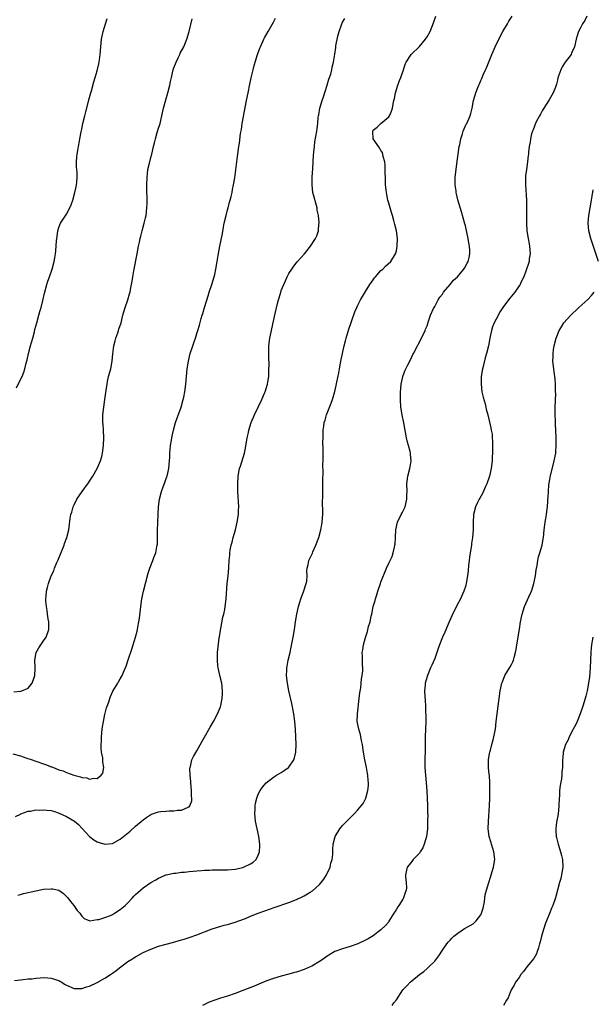
# Model space of a CAD drawing. Units: inches. Extents: x 2514000 to 2517000, y 1530000 to 1533000.
# Drawn here: x 2515115 to 2515264, y 1530385 to 1530642 of the extents above; entities that cross this region are included whole.
import ezdxf

# ---------------------------------------------------------------- set-up
doc = ezdxf.new("R2010")
doc.units = ezdxf.units.IN
doc.header["$MEASUREMENT"] = 0
doc.layers.add('LD25141530_10ft', color=141, linetype='Continuous')

msp = doc.modelspace()

# ---------------------------------------------------------------- linework, layer by layer
at = {"layer": 'LD25141530_10ft'}
for points, elevation in [([(2515113.44, 1530391.44), (2515115, 1530391.66), (2515115.7, 1530391.7), (2515117, 1530391.87), (2515117.93, 1530391.93), (2515119, 1530392.07), (2515120.13, 1530392.13), (2515121, 1530392.22), (2515122.15, 1530392.15), (2515123, 1530392.12), (2515125, 1530391.44), (2515125.29, 1530391.29), (2515125.77, 1530391), (2515126.52, 1530390.52), (2515127, 1530390.24), (2515129, 1530389.4), (2515129.39, 1530389.39), (2515131, 1530389.41), (2515132.2, 1530389.8), (2515133, 1530390.01), (2515135, 1530390.92), (2515137, 1530392.07), (2515138.48, 1530393), (2515139, 1530393.38), (2515139.91, 1530394.09), (2515141.18, 1530395), (2515143, 1530396.4), (2515144, 1530397), (2515144.59, 1530397.41), (2515145, 1530397.66), (2515147, 1530398.75), (2515149, 1530399.67), (2515151, 1530400.39), (2515153, 1530400.95), (2515154.64, 1530401.36), (2515157, 1530402.04), (2515157.72, 1530402.28), (2515159, 1530402.68), (2515161, 1530403.39), (2515165, 1530404.92), (2515167, 1530405.56), (2515168.12, 1530405.88), (2515169, 1530406.11), (2515171, 1530406.68), (2515171.91, 1530407), (2515173.68, 1530407.68), (2515175, 1530408.23), (2515177, 1530409), (2515178.42, 1530409.58), (2515179, 1530409.77), (2515179.89, 1530410.11), (2515181.37, 1530410.63), (2515185, 1530411.83), (2515187, 1530412.59), (2515188.62, 1530413.38), (2515189, 1530413.58), (2515190.5, 1530414.5), (2515191.13, 1530414.87), (2515193, 1530416.5), (2515193.43, 1530417), (2515194.1, 1530417.9), (2515194.8, 1530419), (2515195.73, 1530421), (2515195.94, 1530422.06), (2515196.23, 1530423), (2515196.4, 1530424.4), (2515196.4, 1530425.6), (2515196.55, 1530427), (2515197.05, 1530429), (2515198.24, 1530431), (2515199, 1530431.86), (2515201, 1530433.94), (2515202.09, 1530435), (2515203, 1530435.96), (2515203.87, 1530437), (2515204.37, 1530437.63), (2515205.07, 1530439), (2515205.58, 1530441), (2515205.71, 1530442.29), (2515205.71, 1530443), (2515205.64, 1530443.64), (2515205.56, 1530445), (2515205.47, 1530445.47), (2515205.21, 1530447), (2515204.78, 1530449), (2515204.42, 1530451), (2515204.26, 1530452.26), (2515204.15, 1530453), (2515203.91, 1530454.09), (2515203.76, 1530455), (2515203.62, 1530455.62), (2515203.19, 1530457), (2515202.81, 1530459), (2515202.87, 1530461), (2515203.35, 1530465), (2515203.5, 1530466.5), (2515203.77, 1530467.77), (2515203.87, 1530469), (2515203.89, 1530470.11), (2515204.12, 1530471), (2515204.27, 1530472.27), (2515204.24, 1530473), (2515204.16, 1530473.84), (2515204.17, 1530475), (2515204.16, 1530476.16), (2515204.13, 1530477), (2515204.26, 1530477.74), (2515204.4, 1530479), (2515204.93, 1530480.93), (2515205.49, 1530482.51), (2515205.78, 1530483.78), (2515206.16, 1530485), (2515206.45, 1530486.45), (2515206.6, 1530487), (2515206.98, 1530488.98), (2515207.45, 1530490.55), (2515207.54, 1530491), (2515207.79, 1530491.79), (2515208.21, 1530493), (2515208.89, 1530495), (2515209, 1530495.38), (2515210.43, 1530499), (2515211, 1530500.31), (2515211.91, 1530502.09), (2515212.19, 1530503), (2515212.49, 1530504.49), (2515212.65, 1530505), (2515212.7, 1530505.3), (2515212.81, 1530507), (2515212.88, 1530509), (2515213.27, 1530511), (2515214.25, 1530513), (2515214.52, 1530513.48), (2515215.26, 1530515), (2515215.76, 1530517), (2515215.77, 1530518.23), (2515215.8, 1530519), (2515215.75, 1530521), (2515215.99, 1530523), (2515216.5, 1530525), (2515216.59, 1530525.41), (2515216.85, 1530527), (2515216.68, 1530528.68), (2515216.68, 1530529), (2515216.6, 1530529.4), (2515216.17, 1530531), (2515215.91, 1530531.91), (2515215.68, 1530533), (2515214.93, 1530536.93), (2515214.5, 1530539), (2515214.18, 1530541), (2515214.05, 1530543), (2515214.08, 1530545), (2515214.13, 1530545.87), (2515214.23, 1530547), (2515214.57, 1530548.57), (2515214.65, 1530549), (2515215, 1530549.97), (2515215.32, 1530550.68), (2515216.04, 1530552.04), (2515216.53, 1530553), (2515217, 1530554.09), (2515217.29, 1530554.71), (2515217.46, 1530555), (2515218.51, 1530557), (2515218.69, 1530557.31), (2515219.57, 1530559), (2515220.52, 1530561), (2515220.64, 1530561.36), (2515221, 1530562.23), (2515221.18, 1530562.82), (2515221.4, 1530563.4), (2515221.88, 1530565), (2515222.71, 1530566.71), (2515222.82, 1530567), (2515223, 1530567.25), (2515223.88, 1530569), (2515224.33, 1530569.67), (2515225, 1530570.48), (2515225.18, 1530570.82), (2515225.32, 1530571), (2515227, 1530572.97), (2515227.92, 1530574.08), (2515228.91, 1530575), (2515230.6, 1530577), (2515230.73, 1530577.27), (2515231.45, 1530578.55), (2515231.75, 1530579), (2515231.99, 1530579.99), (2515232.2, 1530581), (2515232.15, 1530581.85), (2515232.06, 1530583), (2515231.87, 1530583.87), (2515231.69, 1530585), (2515231.36, 1530586.64), (2515231, 1530588.27), (2515230.85, 1530588.85), (2515230.41, 1530590.41), (2515229.95, 1530591.95), (2515229.06, 1530595.06), (2515228.65, 1530596.65), (2515228.6, 1530597), (2515228.56, 1530597.43), (2515228.35, 1530599), (2515228.38, 1530601), (2515228.59, 1530603), (2515228.88, 1530605.12), (2515229.11, 1530607), (2515229.4, 1530609), (2515229.54, 1530609.54), (2515229.8, 1530611), (2515230.27, 1530612.27), (2515230.45, 1530613), (2515231.23, 1530614.77), (2515231.37, 1530615), (2515232.22, 1530617), (2515232.42, 1530617.58), (2515232.75, 1530619), (2515233.15, 1530621), (2515233.71, 1530623), (2515234.14, 1530624.14), (2515234.47, 1530625), (2515234.65, 1530625.35), (2515235, 1530626.15), (2515235.27, 1530626.73), (2515235.64, 1530627.64), (2515236.28, 1530629), (2515236.52, 1530629.48), (2515237.94, 1530633), (2515238.26, 1530633.74), (2515238.77, 1530635), (2515239.71, 1530637), (2515240.78, 1530639), (2515241.95, 1530641), (2515242.35, 1530641.65), (2515243.21, 1530643)], 7680), ([(2515114.3, 1530413.7), (2515115, 1530413.88), (2515115.83, 1530414.17), (2515119, 1530414.88), (2515121, 1530415.27), (2515123, 1530415.4), (2515123.34, 1530415.34), (2515125, 1530415), (2515126.19, 1530414.19), (2515127, 1530413.41), (2515127.34, 1530413), (2515128.04, 1530412.04), (2515128.89, 1530411), (2515129.75, 1530409.75), (2515130.46, 1530409), (2515131, 1530408.22), (2515131.61, 1530407.61), (2515133.07, 1530407.07), (2515135, 1530407.38), (2515135.41, 1530407.41), (2515137, 1530407.92), (2515138.44, 1530408.44), (2515139, 1530408.69), (2515139.53, 1530409), (2515141, 1530409.97), (2515142.27, 1530411), (2515143, 1530411.77), (2515144.25, 1530413), (2515144.57, 1530413.43), (2515145, 1530413.87), (2515145.57, 1530414.43), (2515147, 1530415.62), (2515149, 1530417.03), (2515150.27, 1530417.73), (2515151, 1530418.19), (2515151.56, 1530418.44), (2515152.91, 1530419), (2515153, 1530419.03), (2515155, 1530419.45), (2515155.48, 1530419.48), (2515157, 1530419.7), (2515157.75, 1530419.75), (2515159, 1530419.92), (2515159.99, 1530419.99), (2515161, 1530420.12), (2515162.18, 1530420.18), (2515163, 1530420.26), (2515164.27, 1530420.27), (2515165, 1530420.31), (2515166.3, 1530420.3), (2515168.32, 1530420.32), (2515169, 1530420.35), (2515171, 1530420.54), (2515173, 1530420.96), (2515173.11, 1530421), (2515175, 1530421.91), (2515175.69, 1530422.31), (2515176.46, 1530423), (2515177, 1530424.12), (2515177.34, 1530425), (2515177.42, 1530426.58), (2515177.41, 1530427), (2515177.15, 1530429), (2515176.32, 1530433), (2515176.12, 1530435), (2515176.18, 1530436.18), (2515176.2, 1530437), (2515176.3, 1530437.7), (2515176.59, 1530439), (2515177, 1530440.05), (2515177.47, 1530441), (2515178.13, 1530441.87), (2515179.02, 1530443), (2515181, 1530444.53), (2515181.71, 1530445), (2515183, 1530445.74), (2515183.77, 1530446.23), (2515184.85, 1530447), (2515185, 1530447.15), (2515186.31, 1530449), (2515186.48, 1530449.52), (2515186.79, 1530451), (2515186.84, 1530453), (2515186.78, 1530455), (2515186.71, 1530457), (2515186.54, 1530459), (2515186.32, 1530460.32), (2515186.23, 1530461), (2515185.72, 1530463.72), (2515185, 1530467), (2515184.6, 1530469), (2515184.38, 1530471), (2515184.45, 1530472.45), (2515184.46, 1530473), (2515184.52, 1530473.48), (2515184.83, 1530475), (2515185.28, 1530477), (2515185.58, 1530478.42), (2515186.08, 1530481), (2515186.44, 1530483), (2515186.75, 1530485), (2515187.09, 1530487), (2515187.53, 1530489), (2515187.86, 1530490.14), (2515188.13, 1530491), (2515188.82, 1530492.82), (2515189.52, 1530495), (2515189.64, 1530495.64), (2515189.75, 1530497), (2515189.7, 1530498.3), (2515189.77, 1530499), (2515190.01, 1530500.01), (2515190.21, 1530501), (2515191.12, 1530502.88), (2515191.26, 1530503.26), (2515192.01, 1530505), (2515192.75, 1530507), (2515193.35, 1530509), (2515193.58, 1530510.42), (2515193.7, 1530511), (2515193.81, 1530513), (2515193.83, 1530514.17), (2515193.79, 1530515.79), (2515193.82, 1530518.18), (2515193.81, 1530519), (2515193.84, 1530521), (2515193.84, 1530522.16), (2515193.91, 1530523.91), (2515193.84, 1530526.16), (2515193.89, 1530527), (2515193.91, 1530527.91), (2515193.91, 1530529), (2515193.92, 1530530.08), (2515193.86, 1530531.86), (2515193.9, 1530533), (2515193.96, 1530534.04), (2515193.96, 1530535), (2515194.07, 1530536.07), (2515194.22, 1530537), (2515194.4, 1530537.6), (2515194.78, 1530539), (2515195.97, 1530542.03), (2515196.32, 1530543), (2515196.94, 1530545.06), (2515197.34, 1530546.66), (2515197.49, 1530547.49), (2515197.99, 1530549.99), (2515198.17, 1530551), (2515198.46, 1530552.46), (2515198.61, 1530553.39), (2515199.4, 1530557), (2515199.74, 1530558.26), (2515199.91, 1530559), (2515200.65, 1530561.35), (2515201.35, 1530563.35), (2515202.18, 1530565.82), (2515202.69, 1530567), (2515203, 1530567.64), (2515203.68, 1530569), (2515204.15, 1530569.85), (2515205, 1530571.13), (2515206.1, 1530573), (2515207, 1530574.23), (2515207.31, 1530574.69), (2515207.54, 1530575), (2515209, 1530576.61), (2515209.44, 1530577), (2515210.21, 1530577.79), (2515211.55, 1530579), (2515212.82, 1530581), (2515213, 1530581.73), (2515213.25, 1530583), (2515213.27, 1530585), (2515213.01, 1530587.01), (2515212.64, 1530588.64), (2515212.35, 1530589.65), (2515211.97, 1530591), (2515211.73, 1530591.73), (2515211, 1530594.19), (2515210.78, 1530595), (2515210.48, 1530596.48), (2515210.4, 1530597), (2515210.32, 1530597.68), (2515210.21, 1530599), (2515210.19, 1530600.19), (2515210.13, 1530601), (2515210.09, 1530601.91), (2515210.1, 1530603), (2515210.07, 1530604.07), (2515209.98, 1530605), (2515209.59, 1530606.41), (2515209.49, 1530607), (2515209.38, 1530607.38), (2515209, 1530607.91), (2515208.65, 1530608.65), (2515206.98, 1530611), (2515206.87, 1530612.87), (2515206.85, 1530613), (2515207, 1530613.25), (2515207.98, 1530614.02), (2515209, 1530614.98), (2515211, 1530616.69), (2515211.2, 1530617), (2515211.77, 1530618.23), (2515211.96, 1530619), (2515212.13, 1530620.13), (2515212.35, 1530621), (2515212.5, 1530621.5), (2515212.76, 1530623), (2515213.35, 1530625), (2515213.82, 1530626.18), (2515214.13, 1530627), (2515214.83, 1530629), (2515215, 1530629.6), (2515215.35, 1530630.65), (2515215.54, 1530631), (2515216.86, 1530633), (2515219, 1530635.1), (2515220.59, 1530637), (2515221, 1530637.6), (2515221.8, 1530639), (2515222.73, 1530641.27), (2515223.27, 1530643)], 7670), ([(2515262.7, 1530643), (2515262.16, 1530641.84), (2515261.54, 1530641), (2515261, 1530639.92), (2515260.47, 1530639), (2515260.14, 1530637.86), (2515259.86, 1530637), (2515259.45, 1530635), (2515258.71, 1530633.29), (2515258.57, 1530633), (2515257, 1530630.93), (2515256.28, 1530629.72), (2515255.9, 1530629), (2515255.15, 1530626.85), (2515255, 1530626.29), (2515254.76, 1530625.24), (2515254.69, 1530625), (2515254.47, 1530624.47), (2515253.92, 1530623), (2515252.84, 1530621.16), (2515251.44, 1530619), (2515251.29, 1530618.71), (2515251, 1530618.26), (2515250.57, 1530617.43), (2515250.32, 1530617), (2515249.58, 1530615.58), (2515249.31, 1530615), (2515249.24, 1530614.76), (2515249, 1530614.26), (2515248.67, 1530613.33), (2515248.5, 1530613), (2515248.27, 1530612.27), (2515247.97, 1530611), (2515247.87, 1530610.13), (2515247.65, 1530609), (2515247.5, 1530607.5), (2515247.43, 1530607), (2515247.35, 1530606.65), (2515247.19, 1530605), (2515246.91, 1530603), (2515246.7, 1530601.3), (2515246.69, 1530601), (2515246.67, 1530599), (2515246.91, 1530595), (2515246.97, 1530593), (2515246.96, 1530591), (2515246.92, 1530589), (2515247, 1530587), (2515247.34, 1530585), (2515247.63, 1530583.63), (2515247.75, 1530583), (2515247.89, 1530581), (2515247.67, 1530579.67), (2515247.61, 1530579), (2515247.5, 1530578.5), (2515246.26, 1530575), (2515245.48, 1530573.48), (2515245.26, 1530573), (2515245, 1530572.6), (2515243.87, 1530571), (2515243.5, 1530570.5), (2515242.6, 1530569.4), (2515242.23, 1530569), (2515240.8, 1530567), (2515240.08, 1530565.92), (2515239, 1530563.91), (2515238.53, 1530563), (2515238.04, 1530561.96), (2515237.78, 1530561), (2515237.46, 1530559.46), (2515237.34, 1530559), (2515237, 1530557), (2515236.51, 1530555), (2515236.15, 1530553.85), (2515235.61, 1530551.61), (2515235.45, 1530551), (2515235.13, 1530549), (2515235.09, 1530547), (2515235.33, 1530545), (2515235.62, 1530543.62), (2515236.17, 1530541.83), (2515236.37, 1530541), (2515236.45, 1530540.45), (2515236.89, 1530539), (2515237.63, 1530535.63), (2515237.72, 1530535), (2515237.95, 1530533.95), (2515237.98, 1530533), (2515238.09, 1530532.09), (2515238.06, 1530529.94), (2515238.07, 1530529), (2515238.01, 1530528.01), (2515237.98, 1530527), (2515237.73, 1530525), (2515237.28, 1530523), (2515236.63, 1530521), (2515236.27, 1530520.27), (2515235.49, 1530518.51), (2515234.75, 1530517.25), (2515234.57, 1530517), (2515234.13, 1530516.13), (2515233.6, 1530515), (2515233.12, 1530513), (2515233.04, 1530510.96), (2515233.03, 1530509), (2515232.85, 1530507), (2515232.58, 1530505.42), (2515232.56, 1530505), (2515232.48, 1530504.48), (2515232.24, 1530503), (2515232.09, 1530501.91), (2515231.95, 1530501), (2515231.81, 1530499.81), (2515231.69, 1530498.31), (2515231.56, 1530497), (2515231.23, 1530495), (2515231, 1530494.24), (2515230.6, 1530493), (2515230.26, 1530492.26), (2515229.7, 1530491), (2515228.75, 1530489.25), (2515228.33, 1530488.33), (2515227.67, 1530487), (2515227.46, 1530486.54), (2515226.81, 1530485), (2515225.65, 1530482.35), (2515225.02, 1530481), (2515224.23, 1530479), (2515223.93, 1530478.07), (2515223, 1530475.47), (2515222.29, 1530473.71), (2515221.94, 1530473), (2515221.1, 1530471), (2515220.53, 1530469), (2515220.5, 1530468.5), (2515220.37, 1530467), (2515220.43, 1530465.57), (2515220.55, 1530464.55), (2515220.6, 1530463), (2515220.62, 1530461.38), (2515220.66, 1530460.66), (2515220.65, 1530459), (2515220.58, 1530457), (2515220.5, 1530455), (2515220.49, 1530453.51), (2515220.48, 1530453), (2515220.49, 1530451), (2515220.46, 1530449.54), (2515220.45, 1530447), (2515220.59, 1530445), (2515220.78, 1530443), (2515220.94, 1530441), (2515221.06, 1530439), (2515221.15, 1530437), (2515221.16, 1530435.16), (2515221.18, 1530434.82), (2515221.16, 1530433), (2515221.11, 1530431), (2515220.86, 1530429), (2515220.29, 1530427), (2515219.91, 1530426.09), (2515219.23, 1530425), (2515219, 1530424.72), (2515217.4, 1530423), (2515217, 1530422.5), (2515216.35, 1530421.65), (2515215.83, 1530421), (2515215.38, 1530419), (2515215.41, 1530418.59), (2515215.6, 1530417), (2515215.61, 1530415.61), (2515215.59, 1530415), (2515215.42, 1530414.58), (2515214.86, 1530413), (2515214.67, 1530412.67), (2515213.62, 1530411), (2515213.35, 1530410.65), (2515213, 1530410.05), (2515212.58, 1530409.42), (2515212.37, 1530409), (2515211.08, 1530406.92), (2515211, 1530406.81), (2515210.19, 1530405.81), (2515209, 1530404.65), (2515207, 1530403.13), (2515205.67, 1530402.33), (2515205, 1530401.96), (2515203, 1530401.07), (2515201, 1530400.38), (2515199, 1530399.74), (2515197, 1530399.01), (2515195, 1530397.82), (2515193.89, 1530397), (2515193, 1530396.41), (2515191, 1530395.22), (2515190.56, 1530395), (2515189, 1530394.38), (2515187, 1530393.69), (2515186.46, 1530393.54), (2515185, 1530393.1), (2515183, 1530392.57), (2515181, 1530392.01), (2515179, 1530391.32), (2515175.96, 1530390.04), (2515173, 1530388.85), (2515171, 1530388.06), (2515169, 1530387.42), (2515167.13, 1530386.87), (2515165.64, 1530386.36), (2515164.21, 1530385.79), (2515162.43, 1530385)], 7690), ([(2515113, 1530450.62), (2515115, 1530450.06), (2515116.41, 1530449.59), (2515118.08, 1530449), (2515119, 1530448.7), (2515121, 1530448.01), (2515121.75, 1530447.75), (2515123, 1530447.23), (2515123.18, 1530447.18), (2515123.57, 1530447), (2515125, 1530446.46), (2515126.12, 1530446.12), (2515127, 1530445.73), (2515128.95, 1530445), (2515130.61, 1530444.61), (2515131, 1530444.43), (2515132.29, 1530444.29), (2515133, 1530443.99), (2515134.25, 1530444.25), (2515135, 1530444.16), (2515136.07, 1530445), (2515136.43, 1530445.57), (2515136.71, 1530447), (2515136.45, 1530448.45), (2515136.48, 1530449), (2515136.45, 1530449.55), (2515136.16, 1530451), (2515136.03, 1530452.03), (2515136.06, 1530453), (2515136.14, 1530453.86), (2515136.13, 1530455), (2515136.31, 1530457), (2515136.38, 1530457.62), (2515136.61, 1530459), (2515137, 1530460.89), (2515137.44, 1530462.56), (2515137.92, 1530463.92), (2515138.43, 1530465.57), (2515139.06, 1530466.94), (2515140.35, 1530469), (2515140.59, 1530469.41), (2515141, 1530470.15), (2515141.51, 1530471), (2515141.86, 1530471.86), (2515142.57, 1530473.43), (2515143.09, 1530475.09), (2515144.07, 1530477.93), (2515144.99, 1530481.01), (2515145.43, 1530482.57), (2515145.52, 1530483), (2515145.62, 1530483.62), (2515145.88, 1530485), (2515146.01, 1530485.99), (2515146.35, 1530489), (2515146.64, 1530491), (2515147.06, 1530493), (2515148.28, 1530497.72), (2515148.71, 1530499), (2515149.5, 1530501), (2515149.79, 1530501.79), (2515150.27, 1530503), (2515150.56, 1530504.56), (2515150.67, 1530505), (2515150.71, 1530505.29), (2515150.75, 1530507), (2515150.73, 1530508.73), (2515150.8, 1530511), (2515151, 1530515), (2515151.21, 1530517), (2515151.74, 1530519), (2515152.2, 1530520.2), (2515152.65, 1530521.34), (2515153, 1530522.38), (2515153.17, 1530522.83), (2515153.23, 1530523), (2515153.68, 1530525), (2515153.88, 1530527), (2515153.94, 1530527.94), (2515153.97, 1530529), (2515154.02, 1530529.98), (2515154.13, 1530531), (2515154.37, 1530532.37), (2515154.46, 1530533), (2515154.54, 1530533.46), (2515154.87, 1530535), (2515155.44, 1530537), (2515156.89, 1530541), (2515157.44, 1530543), (2515157.57, 1530543.57), (2515157.85, 1530545), (2515158.11, 1530547), (2515158.26, 1530549), (2515158.44, 1530551), (2515158.77, 1530553), (2515159.28, 1530555), (2515159.92, 1530557), (2515160.19, 1530557.81), (2515160.61, 1530559), (2515161, 1530560.22), (2515161.27, 1530561), (2515161.65, 1530562.35), (2515162.11, 1530564.11), (2515162.37, 1530565), (2515162.54, 1530565.46), (2515162.99, 1530567), (2515163.96, 1530570.04), (2515164.23, 1530571), (2515164.87, 1530573), (2515165.47, 1530575), (2515165.64, 1530575.64), (2515165.95, 1530577), (2515166.29, 1530579), (2515166.53, 1530580.53), (2515167.02, 1530583.02), (2515167.71, 1530586.29), (2515167.95, 1530587.95), (2515168.15, 1530589), (2515168.6, 1530591), (2515169, 1530592.47), (2515169.16, 1530593), (2515169.54, 1530594.46), (2515169.71, 1530595), (2515169.97, 1530595.97), (2515170.18, 1530597), (2515170.26, 1530597.74), (2515170.56, 1530599), (2515170.85, 1530600.85), (2515171.39, 1530605), (2515171.59, 1530606.41), (2515171.97, 1530609), (2515172.12, 1530609.88), (2515172.41, 1530612.41), (2515172.6, 1530613.41), (2515172.82, 1530615), (2515173.94, 1530621), (2515174.33, 1530623), (2515174.79, 1530625.21), (2515175.15, 1530626.85), (2515175.67, 1530629), (2515175.91, 1530630.09), (2515176.81, 1530633), (2515177.4, 1530634.6), (2515177.56, 1530635), (2515178.47, 1530637), (2515178.65, 1530637.35), (2515179.56, 1530639), (2515181, 1530641.42), (2515181.52, 1530642.48)], 7650), ([(2515113.25, 1530466.75), (2515115.1, 1530466.9), (2515115.39, 1530467), (2515117, 1530467.71), (2515118.06, 1530469), (2515118.53, 1530470.53), (2515118.75, 1530471), (2515118.82, 1530472.82), (2515118.86, 1530473.14), (2515118.78, 1530475), (2515119.13, 1530477), (2515119.79, 1530478.21), (2515120.28, 1530479), (2515121, 1530480.07), (2515121.69, 1530481), (2515122.38, 1530483), (2515122.36, 1530485), (2515122.24, 1530485.76), (2515122.07, 1530487), (2515121.96, 1530487.96), (2515121.76, 1530489), (2515121.63, 1530490.37), (2515121.63, 1530491), (2515121.72, 1530491.72), (2515121.8, 1530493), (2515122.02, 1530493.98), (2515122.28, 1530495), (2515123.04, 1530497), (2515123.69, 1530498.31), (2515123.91, 1530499), (2515124.48, 1530500.49), (2515124.8, 1530501.2), (2515126.36, 1530505), (2515126.52, 1530505.48), (2515127.12, 1530507), (2515127.65, 1530509), (2515127.99, 1530511.99), (2515128.15, 1530513), (2515128.38, 1530513.62), (2515128.75, 1530515), (2515129, 1530515.49), (2515129.73, 1530517), (2515131.05, 1530519), (2515132.72, 1530521.28), (2515133, 1530521.7), (2515133.56, 1530522.44), (2515133.88, 1530523), (2515134.98, 1530525), (2515135.63, 1530526.37), (2515135.86, 1530527), (2515136.17, 1530528.17), (2515136.41, 1530529), (2515136.68, 1530531), (2515136.75, 1530533), (2515136.65, 1530535), (2515136.55, 1530536.55), (2515136.5, 1530537), (2515136.48, 1530537.52), (2515136.49, 1530539), (2515136.73, 1530541), (2515137.03, 1530542.97), (2515137.48, 1530546.52), (2515137.56, 1530547), (2515137.73, 1530547.73), (2515137.99, 1530549), (2515138.52, 1530551), (2515138.89, 1530553), (2515139.07, 1530554.93), (2515139.35, 1530557), (2515139.67, 1530558.33), (2515139.89, 1530559), (2515140.4, 1530560.4), (2515140.6, 1530561), (2515140.68, 1530561.32), (2515141.22, 1530563), (2515141.71, 1530565), (2515142.27, 1530567), (2515142.99, 1530569.01), (2515143.45, 1530570.55), (2515143.56, 1530571), (2515143.68, 1530571.68), (2515143.98, 1530573), (2515144.14, 1530573.86), (2515144.29, 1530575), (2515144.57, 1530576.57), (2515145.42, 1530581), (2515145.79, 1530583), (2515145.99, 1530583.99), (2515146.23, 1530585), (2515146.42, 1530585.58), (2515146.74, 1530587), (2515147.28, 1530589), (2515147.62, 1530590.38), (2515147.73, 1530591), (2515147.98, 1530593), (2515147.99, 1530594.01), (2515148.02, 1530595), (2515148.01, 1530596.01), (2515147.95, 1530597), (2515147.91, 1530598.09), (2515147.92, 1530599), (2515147.99, 1530601), (2515148.12, 1530601.88), (2515148.24, 1530603), (2515148.6, 1530604.6), (2515149, 1530606.14), (2515149.25, 1530607), (2515149.72, 1530609), (2515149.92, 1530609.92), (2515150.19, 1530611), (2515150.67, 1530612.67), (2515151, 1530613.75), (2515151.32, 1530614.68), (2515151.41, 1530615), (2515151.89, 1530617), (2515152.31, 1530619), (2515152.86, 1530621.14), (2515153.39, 1530623), (2515153.9, 1530625), (2515154.11, 1530625.89), (2515154.34, 1530627), (2515154.84, 1530629), (2515155, 1530629.47), (2515155.56, 1530631), (2515156.13, 1530632.13), (2515156.53, 1530633), (2515156.67, 1530633.33), (2515157.6, 1530635), (2515158.39, 1530637), (2515158.94, 1530639), (2515159.75, 1530642.25)], 7640), ([(2515113.71, 1530434.29), (2515115, 1530434.86), (2515115.08, 1530434.92), (2515117, 1530435.61), (2515117.63, 1530435.63), (2515119, 1530435.96), (2515119.91, 1530435.91), (2515121, 1530436.01), (2515121.89, 1530435.89), (2515123, 1530435.78), (2515123.62, 1530435.62), (2515125.12, 1530435.12), (2515127, 1530434.24), (2515129.07, 1530433), (2515130.15, 1530432.15), (2515133.01, 1530429.01), (2515134.15, 1530428.15), (2515135, 1530427.67), (2515135.49, 1530427.49), (2515137, 1530427.01), (2515139, 1530427.2), (2515141, 1530428.31), (2515143.58, 1530430.42), (2515145, 1530431.71), (2515147, 1530433.38), (2515147.95, 1530434.05), (2515149, 1530434.77), (2515149.16, 1530434.84), (2515151, 1530435.5), (2515151.56, 1530435.56), (2515153, 1530435.67), (2515153.76, 1530435.76), (2515155, 1530435.7), (2515155.92, 1530435.92), (2515157, 1530435.92), (2515158.72, 1530436.72), (2515159, 1530436.79), (2515159.19, 1530437), (2515159.64, 1530438.36), (2515159.66, 1530439), (2515159.58, 1530439.58), (2515159.59, 1530441), (2515159.4, 1530443), (2515159.39, 1530443.39), (2515159.2, 1530445), (2515159.17, 1530446.83), (2515159.2, 1530447), (2515159.31, 1530447.31), (2515159.7, 1530449), (2515160.08, 1530449.92), (2515161, 1530451.38), (2515162.27, 1530453.73), (2515163, 1530454.91), (2515164.47, 1530457.53), (2515165.33, 1530459), (2515166.4, 1530461), (2515167.15, 1530462.85), (2515167.21, 1530463.21), (2515167.59, 1530465), (2515167.68, 1530466.32), (2515167.7, 1530467), (2515167.47, 1530469), (2515167.02, 1530470.98), (2515166.66, 1530472.66), (2515166.57, 1530473), (2515166.49, 1530473.51), (2515166.34, 1530475), (2515166.36, 1530476.36), (2515166.35, 1530477), (2515166.51, 1530478.51), (2515166.84, 1530480.84), (2515166.9, 1530481.1), (2515167.19, 1530482.81), (2515167.25, 1530483.25), (2515167.8, 1530486.2), (2515167.99, 1530487), (2515168.26, 1530488.26), (2515168.37, 1530489), (2515168.42, 1530489.58), (2515168.62, 1530491), (2515168.91, 1530495), (2515169.12, 1530497), (2515169.3, 1530499), (2515169.3, 1530499.3), (2515169.4, 1530501), (2515169.56, 1530502.44), (2515169.58, 1530503), (2515169.68, 1530503.68), (2515169.95, 1530505), (2515170.18, 1530505.82), (2515170.45, 1530507), (2515171.02, 1530509), (2515171.51, 1530511), (2515171.84, 1530513), (2515171.86, 1530514.14), (2515171.9, 1530515), (2515171.64, 1530519), (2515171.63, 1530521), (2515171.75, 1530523), (2515172.12, 1530525), (2515172.36, 1530525.64), (2515173.39, 1530529), (2515173.69, 1530530.31), (2515174.14, 1530533), (2515174.43, 1530534.43), (2515174.56, 1530535), (2515175.16, 1530537), (2515176.01, 1530539), (2515177.93, 1530543), (2515178.65, 1530544.65), (2515178.8, 1530545), (2515179.43, 1530547), (2515179.51, 1530547.51), (2515179.72, 1530549), (2515179.74, 1530550.26), (2515179.79, 1530551), (2515179.82, 1530551.82), (2515179.72, 1530554.28), (2515179.77, 1530555.77), (2515179.78, 1530557), (2515180.02, 1530559), (2515180.42, 1530561), (2515180.55, 1530561.45), (2515181.41, 1530565.41), (2515182.01, 1530568.01), (2515182.26, 1530569), (2515182.45, 1530569.55), (2515182.86, 1530571), (2515183, 1530571.4), (2515183.65, 1530573), (2515184.08, 1530573.92), (2515184.56, 1530575), (2515185, 1530575.86), (2515185.71, 1530577), (2515186.24, 1530577.76), (2515187.14, 1530578.86), (2515189.05, 1530581), (2515190.61, 1530583), (2515191.95, 1530585), (2515192.3, 1530585.7), (2515192.74, 1530587), (2515192.82, 1530588.82), (2515192.86, 1530589), (2515192.86, 1530589.14), (2515192.68, 1530591), (2515192.38, 1530592.38), (2515192.32, 1530593), (2515191.26, 1530597), (2515191.02, 1530599), (2515191.07, 1530601), (2515191.22, 1530603.22), (2515191.38, 1530606.62), (2515191.5, 1530607.5), (2515191.63, 1530609), (2515191.79, 1530610.21), (2515192.27, 1530613), (2515192.36, 1530613.64), (2515192.5, 1530615), (2515192.63, 1530616.63), (2515192.68, 1530617), (2515192.75, 1530617.25), (2515193.07, 1530619), (2515193.7, 1530621), (2515194.05, 1530621.95), (2515194.96, 1530625), (2515195.42, 1530626.58), (2515195.58, 1530627), (2515195.88, 1530627.88), (2515196.17, 1530629), (2515196.3, 1530629.7), (2515196.65, 1530631), (2515196.98, 1530633.02), (2515197.21, 1530634.79), (2515197.24, 1530635.24), (2515197.72, 1530637.72), (2515198.1, 1530639), (2515198.67, 1530640.67), (2515198.8, 1530641), (2515199, 1530641.4), (2515199.6, 1530642.4)], 7660), ([(2515113.92, 1530546.08), (2515115, 1530548.22), (2515115.41, 1530549), (2515115.88, 1530550.13), (2515116.16, 1530551), (2515116.49, 1530552.49), (2515116.7, 1530553.3), (2515117.06, 1530555), (2515117.65, 1530557), (2515117.89, 1530557.89), (2515118.24, 1530559), (2515118.62, 1530560.62), (2515118.78, 1530561.22), (2515119.22, 1530563), (2515119.79, 1530565), (2515120.03, 1530565.97), (2515120.36, 1530567), (2515120.81, 1530568.81), (2515121.24, 1530570.76), (2515121.85, 1530573), (2515122.12, 1530573.88), (2515122.56, 1530575), (2515123.3, 1530577), (2515123.81, 1530579), (2515123.92, 1530579.92), (2515124.09, 1530581), (2515124.21, 1530581.79), (2515124.42, 1530584.42), (2515124.53, 1530585.47), (2515124.75, 1530587), (2515125, 1530587.85), (2515125.45, 1530589), (2515127, 1530591.34), (2515127.91, 1530593), (2515128.23, 1530593.77), (2515128.66, 1530595), (2515129.21, 1530597), (2515129.5, 1530598.5), (2515129.62, 1530599), (2515129.65, 1530599.64), (2515129.76, 1530601), (2515129.75, 1530602.25), (2515129.67, 1530603), (2515129.64, 1530603.64), (2515129.64, 1530605), (2515129.71, 1530606.29), (2515129.78, 1530607), (2515129.97, 1530607.97), (2515130.1, 1530609), (2515130.37, 1530610.37), (2515130.48, 1530611), (2515130.83, 1530612.83), (2515131, 1530613.53), (2515131.3, 1530615), (2515131.79, 1530617), (2515132.01, 1530617.99), (2515132.72, 1530620.72), (2515132.82, 1530621.18), (2515133.33, 1530623), (2515133.49, 1530623.49), (2515134.13, 1530625.87), (2515134.5, 1530627), (2515135, 1530628.72), (2515135.44, 1530630.56), (2515135.56, 1530631.56), (2515135.78, 1530633), (2515135.95, 1530635), (2515136.16, 1530637), (2515136.28, 1530637.72), (2515136.58, 1530639), (2515137.64, 1530642.36)], 7630), ([(2515265.7, 1530579), (2515263.73, 1530585), (2515263.23, 1530587), (2515263.04, 1530589), (2515263.16, 1530591), (2515263.89, 1530595), (2515264.03, 1530596.02), (2515264.29, 1530597.71)], 7700), ([(2515211.95, 1530385), (2515212.38, 1530385.62), (2515213, 1530386.44), (2515214.69, 1530389), (2515215, 1530389.35), (2515215.84, 1530390.16), (2515216.6, 1530391), (2515217, 1530391.36), (2515219, 1530393.02), (2515220.21, 1530393.79), (2515221, 1530394.61), (2515221.24, 1530394.76), (2515221.45, 1530395), (2515223, 1530396.55), (2515224.07, 1530397.93), (2515225, 1530399.36), (2515226.2, 1530401), (2515226.53, 1530401.47), (2515227, 1530402.02), (2515227.48, 1530402.52), (2515228.02, 1530403), (2515229, 1530403.83), (2515230.8, 1530405), (2515232.22, 1530405.78), (2515233, 1530406.29), (2515233.41, 1530406.59), (2515233.82, 1530407), (2515235, 1530408.57), (2515235.22, 1530409), (2515235.62, 1530410.38), (2515235.95, 1530411.96), (2515236.11, 1530413), (2515236.2, 1530413.8), (2515236.53, 1530415), (2515237.1, 1530417), (2515237.55, 1530418.45), (2515237.75, 1530419), (2515238.36, 1530421), (2515238.67, 1530423), (2515238.45, 1530425), (2515237.6, 1530427.6), (2515237.17, 1530429), (2515236.96, 1530431), (2515237.02, 1530433), (2515237.26, 1530437), (2515237.35, 1530439), (2515237.39, 1530441), (2515237.37, 1530443), (2515237.25, 1530445), (2515237.22, 1530445.22), (2515237.06, 1530447.06), (2515237.06, 1530449), (2515237.29, 1530450.71), (2515237.36, 1530451), (2515237.54, 1530451.54), (2515237.88, 1530453), (2515238.26, 1530454.25), (2515238.43, 1530455), (2515238.84, 1530457), (2515239.07, 1530459), (2515239.26, 1530461), (2515239.51, 1530463), (2515239.78, 1530465), (2515240.09, 1530467), (2515240.53, 1530469), (2515240.65, 1530469.35), (2515241.33, 1530471), (2515242.69, 1530473.31), (2515243, 1530473.87), (2515243.39, 1530474.61), (2515243.54, 1530475), (2515243.7, 1530475.7), (2515244.08, 1530477), (2515244.22, 1530477.78), (2515244.4, 1530479), (2515245.1, 1530483.1), (2515245.39, 1530485), (2515245.78, 1530487), (2515246.4, 1530489), (2515247.54, 1530491.54), (2515248.23, 1530493), (2515248.43, 1530493.57), (2515248.89, 1530495), (2515249.28, 1530497), (2515249.46, 1530498.54), (2515249.72, 1530499.72), (2515249.89, 1530501), (2515250.07, 1530501.93), (2515250.43, 1530503), (2515251.02, 1530505), (2515251.3, 1530506.7), (2515251.37, 1530507), (2515251.54, 1530509), (2515251.7, 1530510.3), (2515251.8, 1530511), (2515251.99, 1530511.99), (2515252.15, 1530513), (2515252.24, 1530513.76), (2515252.43, 1530515), (2515252.49, 1530516.49), (2515252.54, 1530517), (2515252.59, 1530517.41), (2515252.63, 1530519), (2515252.77, 1530520.77), (2515252.85, 1530521.15), (2515253, 1530522.15), (2515253.18, 1530523.18), (2515253.87, 1530525.87), (2515254.19, 1530527), (2515254.59, 1530529), (2515254.59, 1530529.42), (2515254.71, 1530531), (2515254.68, 1530532.68), (2515254.65, 1530533), (2515254.57, 1530535), (2515254.48, 1530536.48), (2515254.53, 1530537.47), (2515254.44, 1530539), (2515254.41, 1530540.41), (2515254.45, 1530541), (2515254.56, 1530544.56), (2515254.54, 1530545), (2515254.47, 1530545.53), (2515254.48, 1530547), (2515254.42, 1530548.42), (2515254.31, 1530549), (2515254.19, 1530550.19), (2515254.05, 1530551), (2515253.83, 1530553), (2515253.87, 1530554.13), (2515253.87, 1530555), (2515254.01, 1530556.01), (2515254.19, 1530557), (2515254.69, 1530559), (2515255, 1530559.9), (2515255.47, 1530561), (2515256.07, 1530561.93), (2515256.7, 1530563), (2515258.47, 1530565), (2515259, 1530565.51), (2515259.78, 1530566.22), (2515260.56, 1530567), (2515262.91, 1530569.09), (2515263.87, 1530570.13), (2515264.59, 1530571)], 7700), ([(2515264.2, 1530481), (2515264.09, 1530480.09), (2515263.91, 1530479), (2515263.8, 1530478.2), (2515263.72, 1530477), (2515263.52, 1530473), (2515263.34, 1530470.66), (2515263.13, 1530469), (2515262.75, 1530467), (2515262.4, 1530465.6), (2515262.23, 1530465), (2515261.62, 1530463), (2515260.92, 1530461), (2515260.11, 1530459), (2515259.78, 1530458.22), (2515259.12, 1530457), (2515258.07, 1530455), (2515257.77, 1530454.23), (2515257.09, 1530453), (2515256.53, 1530451), (2515256.45, 1530449.55), (2515256.36, 1530449), (2515256.31, 1530447), (2515256.12, 1530445.88), (2515256.12, 1530445), (2515256.06, 1530444.06), (2515255.68, 1530442.32), (2515255.57, 1530441), (2515255.52, 1530439.52), (2515255.47, 1530439), (2515255.41, 1530437), (2515255.18, 1530434.82), (2515254.79, 1530432.79), (2515254.56, 1530431), (2515254.55, 1530430.55), (2515254.68, 1530429), (2515254.74, 1530428.74), (2515255.23, 1530427), (2515255.83, 1530425), (2515256.04, 1530424.04), (2515256.29, 1530423), (2515256.4, 1530421), (2515256.09, 1530419), (2515255.89, 1530418.11), (2515255.56, 1530417), (2515254.52, 1530413), (2515253.8, 1530411), (2515253.52, 1530410.48), (2515252.93, 1530408.93), (2515252.16, 1530407), (2515251.79, 1530406.21), (2515251.46, 1530405), (2515250.88, 1530403), (2515250.48, 1530401.52), (2515250.36, 1530401), (2515250.04, 1530400.04), (2515249.74, 1530399), (2515249.56, 1530398.44), (2515248.81, 1530397.19), (2515247.06, 1530395), (2515246.19, 1530393.81), (2515245.43, 1530393), (2515245, 1530392.27), (2515244.04, 1530391), (2515243.7, 1530390.3), (2515242.97, 1530389), (2515242.12, 1530387), (2515241.68, 1530386.32), (2515240.94, 1530385)], 7710)]:
    msp.add_lwpolyline(points, dxfattribs=dict(at, elevation=elevation))

doc.saveas('drawing.dxf')
